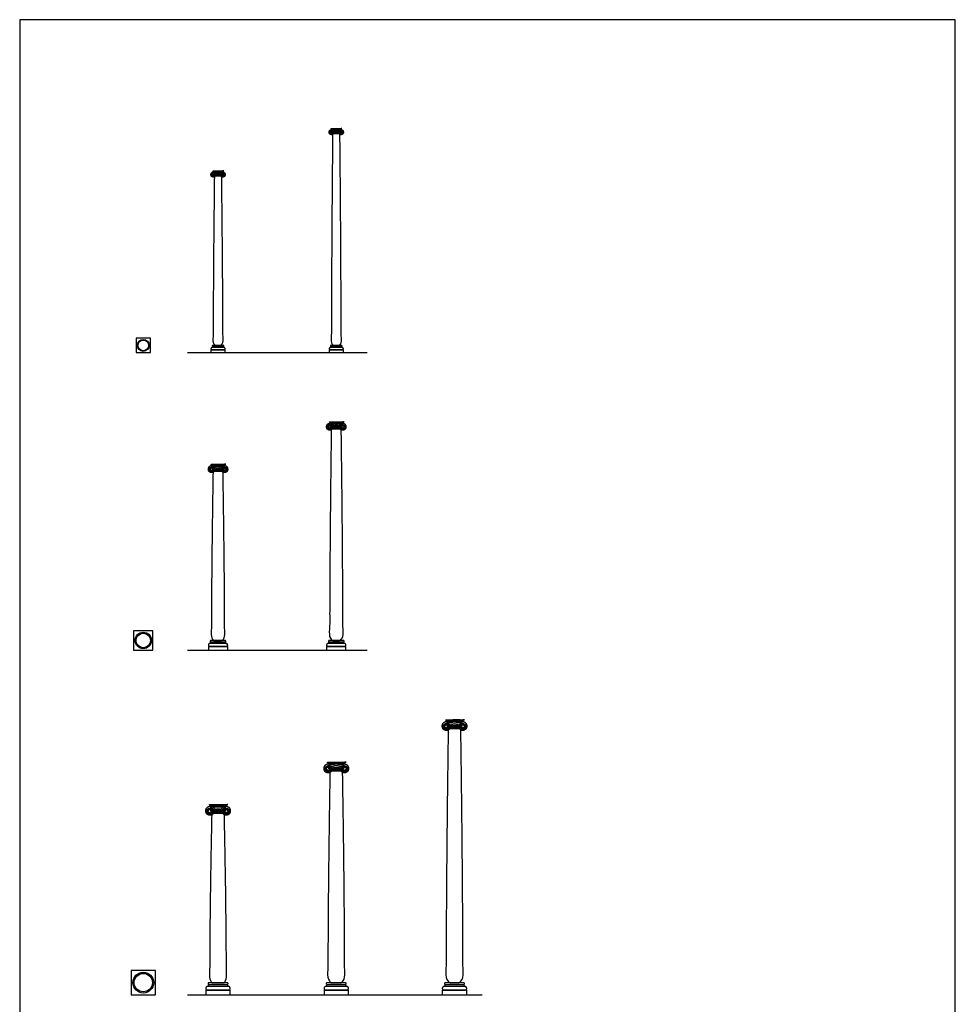
# Model space of a CAD drawing. Units: feet. Extents: x 0 to 50.2, y -9.9 to 71.2.
# Drawn here: x 0 to 44.1, y 24.8 to 71.2 of the extents above; entities that cross this region are included whole.
import ezdxf

# ---------------------------------------------------------------- set-up
doc = ezdxf.new("R2010")
doc.units = ezdxf.units.FT
doc.header["$MEASUREMENT"] = 0
for name, color, linetype, true_color in [('2D$AG-BUILDINGS', 7, 'Continuous', 0x66ccff), ('2D$AG-DIAGRAM', 7, 'Continuous', 0xfecc66), ('2D$X-VPRT', 7, 'Continuous', 0xfb02ff)]:
    doc.layers.add(name, color=color, linetype=linetype, true_color=true_color)

msp = doc.modelspace()

# ---------------------------------------------------------------- linework, layer by layer
at = {"layer": '2D$AG-BUILDINGS'}
for points in [[(14.804, 65.862), (15.067, 65.862)], [(14.81, 65.943), (15.061, 65.943)], [(14.811, 65.878), (15.06, 65.878)], [(14.816, 65.913), (15.055, 65.913)], [(9.225, 63.862), (9.488, 63.862)], [(9.232, 63.943), (9.482, 63.943)], [(9.232, 63.878), (9.481, 63.878)], [(9.237, 63.913), (9.476, 63.913)], [(14.765, 52.048), (15.106, 52.048)], [(14.756, 51.936), (15.115, 51.936)], [(14.766, 51.959), (15.105, 51.959)], [(14.773, 52.006), (15.098, 52.006)], [(9.177, 49.936), (9.536, 49.936)], [(9.186, 50.048), (9.528, 50.048)], [(9.187, 49.959), (9.526, 49.959)], [(9.194, 50.006), (9.52, 50.006)], [(20.287, 37.788), (20.742, 37.788)], [(20.298, 37.929), (20.731, 37.929)], [(20.299, 37.817), (20.729, 37.817)], [(20.308, 37.876), (20.721, 37.876)], [(14.708, 35.788), (15.163, 35.788)], [(14.719, 35.929), (15.152, 35.929)], [(14.721, 35.817), (15.15, 35.817)], [(14.729, 35.876), (15.142, 35.876)], [(9.14, 33.929), (9.573, 33.929)], [(9.129, 33.788), (9.584, 33.788)], [(9.142, 33.817), (9.572, 33.817)], [(9.151, 33.876), (9.563, 33.876)]]:
    msp.add_lwpolyline(points, dxfattribs=at)
for points in [[(5.497, 55.532), (6.167, 55.532), (6.167, 56.201), (5.497, 56.201)], [(9.022, 55.532), (9.691, 55.532), (9.691, 55.657), (9.022, 55.657)], [(14.601, 55.532), (15.27, 55.532), (15.27, 55.657), (14.601, 55.657)], [(5.376, 41.486), (6.288, 41.486), (6.288, 42.399), (5.376, 42.399)], [(8.9, 41.486), (9.813, 41.486), (9.813, 41.657), (8.9, 41.657)], [(14.479, 41.486), (15.392, 41.486), (15.392, 41.657), (14.479, 41.657)], [(5.254, 25.218), (6.41, 25.218), (6.41, 26.374), (5.254, 26.374)], [(8.779, 25.218), (9.935, 25.218), (9.935, 25.434), (8.779, 25.434)], [(14.357, 25.218), (15.514, 25.218), (15.514, 25.434), (14.357, 25.434)], [(19.936, 25.218), (21.092, 25.218), (21.092, 25.434), (19.936, 25.434)]]:
    msp.add_lwpolyline(points, close=True, dxfattribs=at)
for centre, radius in [((5.832, 55.866), 0.284), ((5.832, 55.866), 0.251), ((5.832, 41.943), 0.387), ((5.832, 41.943), 0.342), ((5.832, 25.796), 0.49), ((5.832, 25.796), 0.434)]:
    msp.add_circle(centre, radius, dxfattribs=at)
for points, degree, knots in [([(14.717, 65.937), (14.733, 65.94), (14.751, 65.914), (14.741, 65.885), (14.713, 65.873), (14.685, 65.883), (14.669, 65.908), (14.67, 65.938), (14.688, 65.962), (14.715, 65.973), (14.744, 65.969), (14.768, 65.952), (14.782, 65.926), (14.782, 65.896), (14.77, 65.87), (14.749, 65.85), (14.721, 65.841), (14.692, 65.843), (14.666, 65.856), (14.646, 65.878), (14.635, 65.905), (14.635, 65.934), (14.644, 65.961), (14.663, 65.984), (14.687, 66), (14.716, 66.007), (14.745, 66.004), (14.771, 65.993), (14.793, 65.974), (14.809, 65.949), (14.817, 65.921), (14.816, 65.892), (14.807, 65.865), (14.79, 65.841), (14.768, 65.822), (14.741, 65.811), (14.713, 65.807), (14.684, 65.81), (14.657, 65.821), (14.634, 65.839), (14.616, 65.862), (14.605, 65.888), (14.6, 65.92), (14.603, 65.952), (14.612, 65.983), (14.628, 66.01), (14.649, 66.032), (14.675, 66.048), (14.703, 66.056), (14.717, 66.057), (14.826, 66.057), (14.936, 66.057), (15.045, 66.057), (15.154, 66.057), (15.168, 66.056), (15.196, 66.048), (15.222, 66.032), (15.243, 66.01), (15.259, 65.983), (15.268, 65.952), (15.271, 65.92), (15.267, 65.888), (15.255, 65.862), (15.237, 65.839), (15.214, 65.821), (15.187, 65.81), (15.159, 65.807), (15.13, 65.811), (15.103, 65.822), (15.081, 65.841), (15.064, 65.865), (15.055, 65.892), (15.055, 65.921), (15.062, 65.949), (15.078, 65.974), (15.1, 65.993), (15.127, 66.004), (15.156, 66.007), (15.184, 66), (15.208, 65.984), (15.227, 65.961), (15.236, 65.934), (15.236, 65.905), (15.225, 65.878), (15.206, 65.856), (15.179, 65.843), (15.15, 65.841), (15.123, 65.85), (15.101, 65.87), (15.089, 65.896), (15.089, 65.926), (15.103, 65.952), (15.127, 65.969), (15.156, 65.973), (15.183, 65.962), (15.201, 65.938), (15.202, 65.908), (15.186, 65.883), (15.158, 65.873), (15.13, 65.885), (15.12, 65.914), (15.138, 65.94), (15.154, 65.937)], 2, [0, 0, 0, 1, 2, 3, 4, 5, 6, 7, 8, 9, 10, 11, 12, 13, 14, 15, 16, 17, 18, 19, 20, 21, 22, 23, 24, 25, 26, 27, 28, 29, 30, 31, 32, 33, 34, 35, 36, 37, 38, 39, 40, 41, 42, 43, 44, 45, 46, 47, 48, 48, 76.59901, 76.59901, 105.19802, 105.19802, 106.19802, 107.19802, 108.19802, 109.19802, 110.19802, 111.19802, 112.19802, 113.19802, 114.19802, 115.19802, 116.19802, 117.19802, 118.19802, 119.19802, 120.19802, 121.19802, 122.19802, 123.19802, 124.19802, 125.19802, 126.19802, 127.19802, 128.19802, 129.19802, 130.19802, 131.19802, 132.19802, 133.19802, 134.19802, 135.19802, 136.19802, 137.19802, 138.19802, 139.19802, 140.19802, 141.19802, 142.19802, 143.19802, 144.19802, 145.19802, 146.19802, 147.19802, 148.19802, 149.19802, 150.19802, 151.19802, 152.19802, 153.19802, 153.19802, 153.19802]), ([(15.157, 66.057), (15.157, 66.061), (15.157, 66.065), (14.936, 66.065), (14.714, 66.065), (14.714, 66.061), (14.714, 66.057)], 2, [0, 0, 0, 1, 1, 2, 2, 3, 3, 3]), ([(15.147, 66.028), (15.068, 66.028), (14.993, 66.001), (14.936, 66.001), (14.878, 66.001), (14.803, 66.028), (14.724, 66.028)], 3, [-15.932317, -15.932317, -15.932317, -15.932317, 0, 0, 0, 15.932317, 15.932317, 15.932317, 15.932317]), ([(15.107, 65.996), (15.048, 65.985), (14.996, 65.955), (14.936, 65.955), (14.875, 65.955), (14.823, 65.985), (14.764, 65.996)], 3, [-22.425919, -22.425919, -22.425919, -22.425919, 0, 0, 0, 22.425919, 22.425919, 22.425919, 22.425919]), ([(14.763, 65.821), (14.706, 60.123), (14.706, 55.862), (14.936, 55.862), (15.165, 55.862), (15.165, 60.123), (15.108, 65.821)], 2, [768.486518, 768.486518, 768.486518, 1359.028855, 1359.028855, 1435.228855, 1435.228855, 2025.771201, 2025.771201, 2025.771201]), ([(9.138, 63.937), (9.154, 63.94), (9.172, 63.914), (9.162, 63.885), (9.134, 63.873), (9.106, 63.883), (9.09, 63.908), (9.091, 63.938), (9.109, 63.962), (9.136, 63.973), (9.166, 63.969), (9.189, 63.952), (9.203, 63.926), (9.203, 63.896), (9.192, 63.87), (9.17, 63.85), (9.142, 63.841), (9.113, 63.843), (9.087, 63.856), (9.067, 63.878), (9.057, 63.905), (9.056, 63.934), (9.066, 63.961), (9.084, 63.984), (9.108, 64), (9.137, 64.007), (9.166, 64.004), (9.193, 63.993), (9.215, 63.974), (9.23, 63.949), (9.238, 63.921), (9.237, 63.892), (9.228, 63.865), (9.211, 63.841), (9.189, 63.822), (9.163, 63.811), (9.134, 63.807), (9.105, 63.81), (9.078, 63.821), (9.055, 63.839), (9.037, 63.862), (9.026, 63.888), (9.021, 63.92), (9.024, 63.952), (9.034, 63.983), (9.049, 64.01), (9.071, 64.032), (9.096, 64.048), (9.124, 64.056), (9.138, 64.057), (9.248, 64.057), (9.357, 64.057), (9.466, 64.057), (9.575, 64.057), (9.59, 64.056), (9.618, 64.048), (9.643, 64.032), (9.664, 64.01), (9.68, 63.983), (9.69, 63.952), (9.692, 63.92), (9.688, 63.888), (9.676, 63.862), (9.659, 63.839), (9.635, 63.821), (9.609, 63.81), (9.58, 63.807), (9.551, 63.811), (9.524, 63.822), (9.502, 63.841), (9.486, 63.865), (9.477, 63.892), (9.476, 63.921), (9.483, 63.949), (9.499, 63.974), (9.521, 63.993), (9.548, 64.004), (9.577, 64.007), (9.605, 64), (9.63, 63.984), (9.648, 63.961), (9.657, 63.934), (9.657, 63.905), (9.646, 63.878), (9.627, 63.856), (9.601, 63.843), (9.572, 63.841), (9.544, 63.85), (9.522, 63.87), (9.51, 63.896), (9.511, 63.926), (9.524, 63.952), (9.548, 63.969), (9.577, 63.973), (9.605, 63.962), (9.622, 63.938), (9.624, 63.908), (9.608, 63.883), (9.579, 63.873), (9.551, 63.885), (9.541, 63.914), (9.559, 63.94), (9.575, 63.937)], 2, [0, 0, 0, 1, 2, 3, 4, 5, 6, 7, 8, 9, 10, 11, 12, 13, 14, 15, 16, 17, 18, 19, 20, 21, 22, 23, 24, 25, 26, 27, 28, 29, 30, 31, 32, 33, 34, 35, 36, 37, 38, 39, 40, 41, 42, 43, 44, 45, 46, 47, 48, 48, 76.59901, 76.59901, 105.19802, 105.19802, 106.19802, 107.19802, 108.19802, 109.19802, 110.19802, 111.19802, 112.19802, 113.19802, 114.19802, 115.19802, 116.19802, 117.19802, 118.19802, 119.19802, 120.19802, 121.19802, 122.19802, 123.19802, 124.19802, 125.19802, 126.19802, 127.19802, 128.19802, 129.19802, 130.19802, 131.19802, 132.19802, 133.19802, 134.19802, 135.19802, 136.19802, 137.19802, 138.19802, 139.19802, 140.19802, 141.19802, 142.19802, 143.19802, 144.19802, 145.19802, 146.19802, 147.19802, 148.19802, 149.19802, 150.19802, 151.19802, 152.19802, 153.19802, 153.19802, 153.19802]), ([(9.184, 63.821), (9.128, 59.268), (9.128, 55.862), (9.357, 55.862), (9.586, 55.862), (9.586, 59.268), (9.529, 63.821)], 2, [769.020801, 769.020801, 769.020801, 1359.028855, 1359.028855, 1435.228855, 1435.228855, 2025.23692, 2025.23692, 2025.23692]), ([(9.578, 64.057), (9.578, 64.061), (9.578, 64.065), (9.357, 64.065), (9.135, 64.065), (9.135, 64.061), (9.135, 64.057)], 2, [0, 0, 0, 1, 1, 2, 2, 3, 3, 3]), ([(9.569, 64.028), (9.489, 64.028), (9.414, 64.001), (9.357, 64.001), (9.3, 64.001), (9.225, 64.028), (9.145, 64.028)], 3, [-15.932317, -15.932317, -15.932317, -15.932317, 0, 0, 0, 15.932317, 15.932317, 15.932317, 15.932317]), ([(9.528, 63.996), (9.469, 63.985), (9.418, 63.955), (9.357, 63.955), (9.296, 63.955), (9.244, 63.985), (9.185, 63.996)], 3, [-22.425919, -22.425919, -22.425919, -22.425919, 0, 0, 0, 22.425919, 22.425919, 22.425919, 22.425919]), ([(14.638, 52.039), (14.659, 52.043), (14.684, 52.008), (14.67, 51.968), (14.632, 51.952), (14.593, 51.965), (14.572, 52), (14.574, 52.04), (14.598, 52.073), (14.635, 52.088), (14.675, 52.083), (14.707, 52.059), (14.726, 52.024), (14.726, 51.984), (14.71, 51.947), (14.681, 51.921), (14.643, 51.908), (14.603, 51.911), (14.567, 51.929), (14.541, 51.958), (14.526, 51.995), (14.526, 52.035), (14.539, 52.072), (14.563, 52.103), (14.597, 52.125), (14.636, 52.134), (14.675, 52.131), (14.712, 52.115), (14.742, 52.09), (14.763, 52.056), (14.773, 52.018), (14.772, 51.978), (14.76, 51.941), (14.737, 51.908), (14.707, 51.883), (14.671, 51.867), (14.631, 51.861), (14.592, 51.866), (14.556, 51.881), (14.524, 51.905), (14.5, 51.936), (14.484, 51.973), (14.478, 52.016), (14.482, 52.06), (14.495, 52.101), (14.516, 52.138), (14.545, 52.168), (14.58, 52.19), (14.618, 52.202), (14.638, 52.203), (14.787, 52.203), (14.936, 52.203), (15.084, 52.203), (15.233, 52.203), (15.253, 52.202), (15.291, 52.19), (15.326, 52.168), (15.355, 52.138), (15.376, 52.101), (15.389, 52.06), (15.393, 52.016), (15.387, 51.973), (15.371, 51.936), (15.347, 51.905), (15.315, 51.881), (15.279, 51.866), (15.24, 51.861), (15.2, 51.867), (15.164, 51.883), (15.134, 51.908), (15.111, 51.941), (15.099, 51.978), (15.098, 52.018), (15.108, 52.056), (15.129, 52.09), (15.159, 52.115), (15.196, 52.131), (15.236, 52.134), (15.274, 52.125), (15.308, 52.103), (15.332, 52.072), (15.345, 52.035), (15.345, 51.995), (15.33, 51.958), (15.304, 51.929), (15.268, 51.911), (15.228, 51.908), (15.191, 51.921), (15.161, 51.947), (15.145, 51.984), (15.145, 52.024), (15.164, 52.059), (15.196, 52.083), (15.236, 52.088), (15.273, 52.073), (15.297, 52.04), (15.3, 52), (15.278, 51.965), (15.239, 51.952), (15.201, 51.968), (15.187, 52.008), (15.212, 52.043), (15.233, 52.039)], 2, [0, 0, 0, 1, 2, 3, 4, 5, 6, 7, 8, 9, 10, 11, 12, 13, 14, 15, 16, 17, 18, 19, 20, 21, 22, 23, 24, 25, 26, 27, 28, 29, 30, 31, 32, 33, 34, 35, 36, 37, 38, 39, 40, 41, 42, 43, 44, 45, 46, 47, 48, 48, 76.59901, 76.59901, 105.19802, 105.19802, 106.19802, 107.19802, 108.19802, 109.19802, 110.19802, 111.19802, 112.19802, 113.19802, 114.19802, 115.19802, 116.19802, 117.19802, 118.19802, 119.19802, 120.19802, 121.19802, 122.19802, 123.19802, 124.19802, 125.19802, 126.19802, 127.19802, 128.19802, 129.19802, 130.19802, 131.19802, 132.19802, 133.19802, 134.19802, 135.19802, 136.19802, 137.19802, 138.19802, 139.19802, 140.19802, 141.19802, 142.19802, 143.19802, 144.19802, 145.19802, 146.19802, 147.19802, 148.19802, 149.19802, 150.19802, 151.19802, 152.19802, 153.19802, 153.19802, 153.19802]), ([(15.238, 52.203), (15.238, 52.208), (15.238, 52.214), (14.936, 52.214), (14.633, 52.214), (14.633, 52.208), (14.633, 52.203)], 2, [0, 0, 0, 1, 1, 2, 2, 3, 3, 3]), ([(15.224, 52.163), (15.116, 52.163), (15.013, 52.126), (14.936, 52.126), (14.858, 52.126), (14.755, 52.163), (14.647, 52.163)], 3, [-15.932317, -15.932317, -15.932317, -15.932317, 0, 0, 0, 15.932317, 15.932317, 15.932317, 15.932317]), ([(15.169, 52.119), (15.089, 52.104), (15.019, 52.064), (14.936, 52.064), (14.853, 52.064), (14.782, 52.104), (14.702, 52.119)], 3, [-22.425919, -22.425919, -22.425919, -22.425919, 0, 0, 0, 22.425919, 22.425919, 22.425919, 22.425919]), ([(14.7, 51.881), (14.623, 46.192), (14.623, 41.936), (14.936, 41.936), (15.248, 41.936), (15.248, 46.192), (15.171, 51.881)], 2, [769.264186, 769.264186, 769.264186, 1359.028855, 1359.028855, 1435.228855, 1435.228855, 2024.993537, 2024.993537, 2024.993537]), ([(9.059, 50.039), (9.08, 50.043), (9.105, 50.008), (9.091, 49.968), (9.053, 49.952), (9.015, 49.965), (8.993, 50), (8.995, 50.04), (9.019, 50.073), (9.056, 50.088), (9.096, 50.083), (9.129, 50.059), (9.147, 50.024), (9.148, 49.984), (9.132, 49.947), (9.102, 49.921), (9.064, 49.908), (9.024, 49.911), (8.989, 49.929), (8.962, 49.958), (8.947, 49.995), (8.947, 50.035), (8.96, 50.072), (8.985, 50.103), (9.018, 50.125), (9.057, 50.134), (9.096, 50.131), (9.133, 50.115), (9.163, 50.09), (9.184, 50.056), (9.195, 50.018), (9.193, 49.978), (9.181, 49.941), (9.159, 49.908), (9.128, 49.883), (9.092, 49.867), (9.053, 49.861), (9.013, 49.866), (8.977, 49.881), (8.945, 49.905), (8.921, 49.936), (8.905, 49.973), (8.899, 50.016), (8.903, 50.06), (8.916, 50.101), (8.938, 50.138), (8.967, 50.168), (9.001, 50.19), (9.039, 50.202), (9.059, 50.203), (9.208, 50.203), (9.357, 50.203), (9.506, 50.203), (9.655, 50.203), (9.674, 50.202), (9.712, 50.19), (9.747, 50.168), (9.776, 50.138), (9.798, 50.101), (9.811, 50.06), (9.814, 50.016), (9.808, 49.973), (9.793, 49.936), (9.768, 49.905), (9.737, 49.881), (9.7, 49.866), (9.661, 49.861), (9.622, 49.867), (9.585, 49.883), (9.555, 49.908), (9.533, 49.941), (9.52, 49.978), (9.519, 50.018), (9.529, 50.056), (9.551, 50.09), (9.581, 50.115), (9.617, 50.131), (9.657, 50.134), (9.695, 50.125), (9.729, 50.103), (9.754, 50.072), (9.767, 50.035), (9.766, 49.995), (9.752, 49.958), (9.725, 49.929), (9.689, 49.911), (9.65, 49.908), (9.612, 49.921), (9.582, 49.947), (9.566, 49.984), (9.567, 50.024), (9.585, 50.059), (9.618, 50.083), (9.657, 50.088), (9.695, 50.073), (9.719, 50.04), (9.721, 50), (9.699, 49.965), (9.66, 49.952), (9.622, 49.968), (9.608, 50.008), (9.633, 50.043), (9.655, 50.039)], 2, [0, 0, 0, 1, 2, 3, 4, 5, 6, 7, 8, 9, 10, 11, 12, 13, 14, 15, 16, 17, 18, 19, 20, 21, 22, 23, 24, 25, 26, 27, 28, 29, 30, 31, 32, 33, 34, 35, 36, 37, 38, 39, 40, 41, 42, 43, 44, 45, 46, 47, 48, 48, 76.59901, 76.59901, 105.19802, 105.19802, 106.19802, 107.19802, 108.19802, 109.19802, 110.19802, 111.19802, 112.19802, 113.19802, 114.19802, 115.19802, 116.19802, 117.19802, 118.19802, 119.19802, 120.19802, 121.19802, 122.19802, 123.19802, 124.19802, 125.19802, 126.19802, 127.19802, 128.19802, 129.19802, 130.19802, 131.19802, 132.19802, 133.19802, 134.19802, 135.19802, 136.19802, 137.19802, 138.19802, 139.19802, 140.19802, 141.19802, 142.19802, 143.19802, 144.19802, 145.19802, 146.19802, 147.19802, 148.19802, 149.19802, 150.19802, 151.19802, 152.19802, 153.19802, 153.19802, 153.19802]), ([(9.659, 50.203), (9.659, 50.208), (9.659, 50.214), (9.357, 50.214), (9.055, 50.214), (9.055, 50.208), (9.055, 50.203)], 2, [0, 0, 0, 1, 1, 2, 2, 3, 3, 3]), ([(9.121, 49.88), (9.044, 45.337), (9.044, 41.936), (9.357, 41.936), (9.669, 41.936), (9.669, 45.337), (9.592, 49.88)], 2, [769.99632, 769.99632, 769.99632, 1359.028855, 1359.028855, 1435.228855, 1435.228855, 2024.261406, 2024.261406, 2024.261406]), ([(9.646, 50.163), (9.537, 50.163), (9.435, 50.126), (9.357, 50.126), (9.279, 50.126), (9.176, 50.163), (9.068, 50.163)], 3, [-15.932317, -15.932317, -15.932317, -15.932317, 0, 0, 0, 15.932317, 15.932317, 15.932317, 15.932317]), ([(9.59, 50.119), (9.51, 50.104), (9.44, 50.064), (9.357, 50.064), (9.274, 50.064), (9.203, 50.104), (9.123, 50.119)], 3, [-22.425919, -22.425919, -22.425919, -22.425919, 0, 0, 0, 22.425919, 22.425919, 22.425919, 22.425919]), ([(20.137, 37.918), (20.164, 37.923), (20.196, 37.878), (20.178, 37.828), (20.13, 37.808), (20.081, 37.825), (20.053, 37.868), (20.056, 37.919), (20.086, 37.961), (20.134, 37.98), (20.184, 37.973), (20.225, 37.944), (20.248, 37.899), (20.249, 37.848), (20.229, 37.802), (20.191, 37.768), (20.143, 37.752), (20.093, 37.756), (20.048, 37.778), (20.014, 37.815), (19.996, 37.862), (19.995, 37.913), (20.011, 37.96), (20.043, 37.999), (20.085, 38.026), (20.134, 38.038), (20.184, 38.034), (20.231, 38.015), (20.269, 37.982), (20.296, 37.939), (20.309, 37.891), (20.307, 37.841), (20.292, 37.793), (20.263, 37.752), (20.225, 37.72), (20.179, 37.7), (20.129, 37.693), (20.079, 37.699), (20.033, 37.718), (19.993, 37.748), (19.962, 37.788), (19.942, 37.834), (19.935, 37.889), (19.939, 37.944), (19.956, 37.997), (19.983, 38.044), (20.02, 38.082), (20.064, 38.109), (20.112, 38.124), (20.137, 38.125), (20.326, 38.125), (20.514, 38.125), (20.703, 38.125), (20.892, 38.125), (20.917, 38.124), (20.965, 38.109), (21.008, 38.082), (21.045, 38.044), (21.073, 37.997), (21.089, 37.944), (21.094, 37.889), (21.086, 37.834), (21.066, 37.788), (21.035, 37.748), (20.996, 37.718), (20.949, 37.699), (20.899, 37.693), (20.85, 37.7), (20.804, 37.72), (20.765, 37.752), (20.737, 37.793), (20.721, 37.841), (20.72, 37.891), (20.733, 37.939), (20.76, 37.982), (20.798, 38.015), (20.844, 38.034), (20.894, 38.038), (20.943, 38.026), (20.986, 37.999), (21.017, 37.96), (21.034, 37.913), (21.033, 37.862), (21.015, 37.815), (20.981, 37.778), (20.935, 37.756), (20.885, 37.752), (20.837, 37.768), (20.8, 37.802), (20.779, 37.848), (20.78, 37.899), (20.803, 37.944), (20.845, 37.973), (20.895, 37.98), (20.942, 37.961), (20.973, 37.919), (20.975, 37.868), (20.948, 37.825), (20.899, 37.808), (20.851, 37.828), (20.833, 37.878), (20.864, 37.923), (20.892, 37.918)], 2, [0, 0, 0, 1, 2, 3, 4, 5, 6, 7, 8, 9, 10, 11, 12, 13, 14, 15, 16, 17, 18, 19, 20, 21, 22, 23, 24, 25, 26, 27, 28, 29, 30, 31, 32, 33, 34, 35, 36, 37, 38, 39, 40, 41, 42, 43, 44, 45, 46, 47, 48, 48, 76.59901, 76.59901, 105.19802, 105.19802, 106.19802, 107.19802, 108.19802, 109.19802, 110.19802, 111.19802, 112.19802, 113.19802, 114.19802, 115.19802, 116.19802, 117.19802, 118.19802, 119.19802, 120.19802, 121.19802, 122.19802, 123.19802, 124.19802, 125.19802, 126.19802, 127.19802, 128.19802, 129.19802, 130.19802, 131.19802, 132.19802, 133.19802, 134.19802, 135.19802, 136.19802, 137.19802, 138.19802, 139.19802, 140.19802, 141.19802, 142.19802, 143.19802, 144.19802, 145.19802, 146.19802, 147.19802, 148.19802, 149.19802, 150.19802, 151.19802, 152.19802, 153.19802, 153.19802, 153.19802]), ([(20.897, 38.125), (20.897, 38.132), (20.897, 38.139), (20.514, 38.139), (20.131, 38.139), (20.131, 38.132), (20.131, 38.125)], 2, [0, 0, 0, 1, 1, 2, 2, 3, 3, 3]), ([(20.216, 37.717), (20.118, 30.893), (20.118, 25.788), (20.514, 25.788), (20.91, 25.788), (20.91, 30.893), (20.812, 37.717)], 2, [769.426625, 769.426625, 769.426625, 1359.028855, 1359.028855, 1435.228855, 1435.228855, 2024.831098, 2024.831098, 2024.831098]), ([(20.88, 38.074), (20.743, 38.074), (20.613, 38.028), (20.514, 38.028), (20.416, 38.028), (20.286, 38.074), (20.148, 38.074)], 3, [-15.932317, -15.932317, -15.932317, -15.932317, 0, 0, 0, 15.932317, 15.932317, 15.932317, 15.932317]), ([(20.81, 38.019), (20.709, 38.001), (20.619, 37.95), (20.514, 37.95), (20.409, 37.95), (20.32, 38.001), (20.218, 38.019)], 3, [-22.425919, -22.425919, -22.425919, -22.425919, 0, 0, 0, 22.425919, 22.425919, 22.425919, 22.425919]), ([(14.558, 35.918), (14.585, 35.923), (14.617, 35.878), (14.599, 35.828), (14.551, 35.808), (14.502, 35.825), (14.474, 35.868), (14.477, 35.919), (14.508, 35.961), (14.555, 35.98), (14.605, 35.973), (14.646, 35.944), (14.67, 35.899), (14.671, 35.848), (14.65, 35.802), (14.613, 35.768), (14.565, 35.752), (14.514, 35.756), (14.469, 35.778), (14.435, 35.815), (14.417, 35.862), (14.416, 35.913), (14.433, 35.96), (14.464, 35.999), (14.507, 36.026), (14.556, 36.038), (14.606, 36.034), (14.652, 36.015), (14.69, 35.982), (14.717, 35.939), (14.73, 35.891), (14.729, 35.841), (14.713, 35.793), (14.685, 35.752), (14.646, 35.72), (14.6, 35.7), (14.55, 35.693), (14.501, 35.699), (14.454, 35.718), (14.414, 35.748), (14.384, 35.788), (14.364, 35.834), (14.356, 35.889), (14.361, 35.944), (14.377, 35.997), (14.405, 36.044), (14.441, 36.082), (14.485, 36.109), (14.533, 36.124), (14.558, 36.125), (14.747, 36.125), (14.936, 36.125), (15.124, 36.125), (15.313, 36.125), (15.338, 36.124), (15.386, 36.109), (15.43, 36.082), (15.466, 36.044), (15.494, 35.997), (15.51, 35.944), (15.515, 35.889), (15.507, 35.834), (15.487, 35.788), (15.457, 35.748), (15.417, 35.718), (15.37, 35.699), (15.321, 35.693), (15.271, 35.7), (15.225, 35.72), (15.187, 35.752), (15.158, 35.793), (15.143, 35.841), (15.141, 35.891), (15.154, 35.939), (15.181, 35.982), (15.219, 36.015), (15.265, 36.034), (15.316, 36.038), (15.364, 36.026), (15.407, 35.999), (15.438, 35.96), (15.455, 35.913), (15.454, 35.862), (15.436, 35.815), (15.402, 35.778), (15.357, 35.756), (15.306, 35.752), (15.259, 35.768), (15.221, 35.802), (15.2, 35.848), (15.201, 35.899), (15.225, 35.944), (15.266, 35.973), (15.316, 35.98), (15.363, 35.961), (15.394, 35.919), (15.397, 35.868), (15.369, 35.825), (15.32, 35.808), (15.272, 35.828), (15.254, 35.878), (15.286, 35.923), (15.313, 35.918)], 2, [0, 0, 0, 1, 2, 3, 4, 5, 6, 7, 8, 9, 10, 11, 12, 13, 14, 15, 16, 17, 18, 19, 20, 21, 22, 23, 24, 25, 26, 27, 28, 29, 30, 31, 32, 33, 34, 35, 36, 37, 38, 39, 40, 41, 42, 43, 44, 45, 46, 47, 48, 48, 76.59901, 76.59901, 105.19802, 105.19802, 106.19802, 107.19802, 108.19802, 109.19802, 110.19802, 111.19802, 112.19802, 113.19802, 114.19802, 115.19802, 116.19802, 117.19802, 118.19802, 119.19802, 120.19802, 121.19802, 122.19802, 123.19802, 124.19802, 125.19802, 126.19802, 127.19802, 128.19802, 129.19802, 130.19802, 131.19802, 132.19802, 133.19802, 134.19802, 135.19802, 136.19802, 137.19802, 138.19802, 139.19802, 140.19802, 141.19802, 142.19802, 143.19802, 144.19802, 145.19802, 146.19802, 147.19802, 148.19802, 149.19802, 150.19802, 151.19802, 152.19802, 153.19802, 153.19802, 153.19802]), ([(15.318, 36.125), (15.318, 36.132), (15.318, 36.139), (14.936, 36.139), (14.553, 36.139), (14.553, 36.132), (14.553, 36.125)], 2, [0, 0, 0, 1, 1, 2, 2, 3, 3, 3]), ([(15.301, 36.074), (15.164, 36.074), (15.034, 36.028), (14.936, 36.028), (14.837, 36.028), (14.707, 36.074), (14.57, 36.074)], 3, [-15.932317, -15.932317, -15.932317, -15.932317, 0, 0, 0, 15.932317, 15.932317, 15.932317, 15.932317]), ([(15.232, 36.019), (15.13, 36.001), (15.041, 35.95), (14.936, 35.95), (14.83, 35.95), (14.741, 36.001), (14.64, 36.019)], 3, [-22.425919, -22.425919, -22.425919, -22.425919, 0, 0, 0, 22.425919, 22.425919, 22.425919, 22.425919]), ([(14.637, 35.717), (14.54, 30.038), (14.54, 25.788), (14.936, 25.788), (15.331, 25.788), (15.331, 30.038), (15.234, 35.717)], 2, [770.045234, 770.045234, 770.045234, 1359.028855, 1359.028855, 1435.228855, 1435.228855, 2024.212491, 2024.212491, 2024.212491]), ([(8.979, 33.918), (9.007, 33.923), (9.038, 33.878), (9.021, 33.828), (8.972, 33.808), (8.923, 33.825), (8.896, 33.868), (8.899, 33.919), (8.929, 33.961), (8.976, 33.98), (9.027, 33.973), (9.068, 33.944), (9.091, 33.899), (9.092, 33.848), (9.071, 33.802), (9.034, 33.768), (8.986, 33.752), (8.936, 33.756), (8.89, 33.778), (8.857, 33.815), (8.838, 33.862), (8.838, 33.913), (8.854, 33.96), (8.885, 33.999), (8.928, 34.026), (8.977, 34.038), (9.027, 34.034), (9.073, 34.015), (9.111, 33.982), (9.138, 33.939), (9.151, 33.891), (9.15, 33.841), (9.134, 33.793), (9.106, 33.752), (9.067, 33.72), (9.021, 33.7), (8.972, 33.693), (8.922, 33.699), (8.876, 33.718), (8.836, 33.748), (8.805, 33.788), (8.785, 33.834), (8.777, 33.889), (8.782, 33.944), (8.798, 33.997), (8.826, 34.044), (8.863, 34.082), (8.906, 34.109), (8.954, 34.124), (8.979, 34.125), (9.168, 34.125), (9.357, 34.125), (9.545, 34.125), (9.734, 34.125), (9.759, 34.124), (9.807, 34.109), (9.851, 34.082), (9.888, 34.044), (9.915, 33.997), (9.932, 33.944), (9.936, 33.889), (9.929, 33.834), (9.909, 33.788), (9.878, 33.748), (9.838, 33.718), (9.792, 33.699), (9.742, 33.693), (9.692, 33.7), (9.646, 33.72), (9.608, 33.752), (9.579, 33.793), (9.564, 33.841), (9.562, 33.891), (9.575, 33.939), (9.602, 33.982), (9.64, 34.015), (9.687, 34.034), (9.737, 34.038), (9.786, 34.026), (9.828, 33.999), (9.86, 33.96), (9.876, 33.913), (9.875, 33.862), (9.857, 33.815), (9.823, 33.778), (9.778, 33.756), (9.728, 33.752), (9.68, 33.768), (9.642, 33.802), (9.622, 33.848), (9.623, 33.899), (9.646, 33.944), (9.687, 33.973), (9.738, 33.98), (9.785, 33.961), (9.815, 33.919), (9.818, 33.868), (9.79, 33.825), (9.741, 33.808), (9.693, 33.828), (9.675, 33.878), (9.707, 33.923), (9.734, 33.918)], 2, [0, 0, 0, 1, 2, 3, 4, 5, 6, 7, 8, 9, 10, 11, 12, 13, 14, 15, 16, 17, 18, 19, 20, 21, 22, 23, 24, 25, 26, 27, 28, 29, 30, 31, 32, 33, 34, 35, 36, 37, 38, 39, 40, 41, 42, 43, 44, 45, 46, 47, 48, 48, 76.59901, 76.59901, 105.19802, 105.19802, 106.19802, 107.19802, 108.19802, 109.19802, 110.19802, 111.19802, 112.19802, 113.19802, 114.19802, 115.19802, 116.19802, 117.19802, 118.19802, 119.19802, 120.19802, 121.19802, 122.19802, 123.19802, 124.19802, 125.19802, 126.19802, 127.19802, 128.19802, 129.19802, 130.19802, 131.19802, 132.19802, 133.19802, 134.19802, 135.19802, 136.19802, 137.19802, 138.19802, 139.19802, 140.19802, 141.19802, 142.19802, 143.19802, 144.19802, 145.19802, 146.19802, 147.19802, 148.19802, 149.19802, 150.19802, 151.19802, 152.19802, 153.19802, 153.19802, 153.19802]), ([(9.74, 34.125), (9.74, 34.132), (9.74, 34.139), (9.357, 34.139), (8.974, 34.139), (8.974, 34.132), (8.974, 34.125)], 2, [0, 0, 0, 1, 1, 2, 2, 3, 3, 3]), ([(9.723, 34.074), (9.585, 34.074), (9.456, 34.028), (9.357, 34.028), (9.258, 34.028), (9.128, 34.074), (8.991, 34.074)], 3, [-15.932317, -15.932317, -15.932317, -15.932317, 0, 0, 0, 15.932317, 15.932317, 15.932317, 15.932317]), ([(9.653, 34.019), (9.551, 34.001), (9.462, 33.95), (9.357, 33.95), (9.252, 33.95), (9.162, 34.001), (9.061, 34.019)], 3, [-22.425919, -22.425919, -22.425919, -22.425919, 0, 0, 0, 22.425919, 22.425919, 22.425919, 22.425919]), ([(9.058, 33.717), (8.961, 29.183), (8.961, 25.788), (9.357, 25.788), (9.753, 25.788), (9.753, 29.183), (9.655, 33.717)], 2, [770.977119, 770.977119, 770.977119, 1359.028855, 1359.028855, 1435.228855, 1435.228855, 2023.28061, 2023.28061, 2023.28061])]:
    msp.add_open_spline(points, degree=degree, knots=knots, dxfattribs=at)
for points, weights, knots in [([(15.171, 66.092), (15.173, 66.096), (15.171, 66.1), (15.169, 66.103), (15.164, 66.103), (14.936, 66.103), (14.707, 66.103), (14.702, 66.103), (14.7, 66.1), (14.698, 66.096), (14.7, 66.092), (14.707, 66.079), (14.714, 66.065), (14.936, 66.065), (15.157, 66.065), (15.164, 66.079), (15.171, 66.092)], [1, 0.871537217235, 1, 0.871537217235, 1, 1, 1, 0.871537217235, 1, 0.871537217235, 1, 1, 1, 1, 1, 1, 1], [0.707808, 0.707808, 0.707808, 1.732744, 1.732744, 2.757679, 2.757679, 3.704769, 3.704769, 4.729704, 4.729704, 5.754639, 5.754639, 6.462448, 6.462448, 37.577448, 37.577448, 38.285256, 38.285256, 38.285256]), ([(9.593, 64.092), (9.594, 64.096), (9.592, 64.1), (9.59, 64.103), (9.586, 64.103), (9.357, 64.103), (9.128, 64.103), (9.124, 64.103), (9.121, 64.1), (9.119, 64.096), (9.121, 64.092), (9.128, 64.079), (9.135, 64.065), (9.357, 64.065), (9.578, 64.065), (9.585, 64.079), (9.593, 64.092)], [1, 0.871537217235, 1, 0.871537217235, 1, 1, 1, 0.871537217235, 1, 0.871537217235, 1, 1, 1, 1, 1, 1, 1], [0.707808, 0.707808, 0.707808, 1.732744, 1.732744, 2.757679, 2.757679, 3.704769, 3.704769, 4.729704, 4.729704, 5.754639, 5.754639, 6.462448, 6.462448, 37.577448, 37.577448, 38.285256, 38.285256, 38.285256]), ([(9.074, 55.657), (9.022, 55.657), (9.022, 55.709), (9.022, 55.762), (9.074, 55.762), (9.357, 55.762), (9.639, 55.762), (9.691, 55.762), (9.691, 55.709), (9.691, 55.657), (9.639, 55.657), (9.357, 55.657), (9.074, 55.657)], [1, 0.707106781187, 1, 0.707106781187, 1, 1, 1, 0.707106781187, 1, 0.707106781187, 1, 1, 1], [0, 0, 0, 9.974557, 9.974557, 19.949113, 19.949113, 54.239113, 54.239113, 64.21367, 64.21367, 74.188227, 74.188227, 108.478227, 108.478227, 108.478227]), ([(9.106, 55.816), (9.105, 55.772), (9.074, 55.772), (9.074, 55.772), (9.074, 55.772), (9.074, 55.767), (9.074, 55.762), (9.357, 55.762), (9.639, 55.762), (9.639, 55.767), (9.639, 55.772), (9.609, 55.772), (9.608, 55.816), (9.357, 55.816), (9.106, 55.816)], [0.984922445338, 0.714850280865, 1, 1, 1, 1, 1, 1, 1, 1, 1, 0.714850280865, 0.984922445338, 0.984922445338, 0.984922445338], [61.118224, 61.118224, 61.118224, 66.944734, 66.944734, 66.94474, 66.94474, 68.21474, 68.21474, 136.79474, 136.79474, 138.06474, 138.06474, 143.89125, 143.89125, 209.61958, 209.61958, 209.61958]), ([(9.357, 55.862), (9.48, 55.862), (9.61, 55.862), (9.631, 55.862), (9.631, 55.839), (9.631, 55.816), (9.61, 55.816), (9.48, 55.816), (9.357, 55.816), (9.234, 55.816), (9.104, 55.816), (9.083, 55.816), (9.083, 55.839), (9.083, 55.862), (9.104, 55.862), (9.234, 55.862), (9.357, 55.862)], [1, 1, 1, 0.707106781186, 1, 0.707106781187, 1, 1, 1, 1, 1, 0.707106781187, 1, 0.707106781186, 1, 1, 1], [-28.341076, -28.341076, -28.341076, -6.901799, -6.901799, -2.911976, -2.911976, 1.077846, 1.077846, 22.517123, 22.517123, 43.9564, 43.9564, 47.946223, 47.946223, 51.936046, 51.936046, 73.375323, 73.375323, 73.375323]), ([(14.653, 55.657), (14.601, 55.657), (14.601, 55.709), (14.601, 55.762), (14.653, 55.762), (14.936, 55.762), (15.218, 55.762), (15.27, 55.762), (15.27, 55.709), (15.27, 55.657), (15.218, 55.657), (14.936, 55.657), (14.653, 55.657)], [1, 0.707106781187, 1, 0.707106781187, 1, 1, 1, 0.707106781187, 1, 0.707106781187, 1, 1, 1], [0, 0, 0, 9.974557, 9.974557, 19.949113, 19.949113, 54.239113, 54.239113, 64.21367, 64.21367, 74.188227, 74.188227, 108.478227, 108.478227, 108.478227]), ([(14.684, 55.816), (14.683, 55.772), (14.653, 55.772), (14.653, 55.772), (14.653, 55.772), (14.653, 55.767), (14.653, 55.762), (14.936, 55.762), (15.218, 55.762), (15.218, 55.767), (15.218, 55.772), (15.188, 55.772), (15.187, 55.816), (14.936, 55.816), (14.684, 55.816)], [0.984922445338, 0.714850280865, 1, 1, 1, 1, 1, 1, 1, 1, 1, 0.714850280865, 0.984922445338, 0.984922445338, 0.984922445338], [61.118224, 61.118224, 61.118224, 66.944734, 66.944734, 66.94474, 66.94474, 68.21474, 68.21474, 136.79474, 136.79474, 138.06474, 138.06474, 143.89125, 143.89125, 209.61958, 209.61958, 209.61958]), ([(14.936, 55.862), (15.059, 55.862), (15.188, 55.862), (15.209, 55.862), (15.209, 55.839), (15.209, 55.816), (15.188, 55.816), (15.059, 55.816), (14.936, 55.816), (14.812, 55.816), (14.683, 55.816), (14.662, 55.816), (14.662, 55.839), (14.662, 55.862), (14.683, 55.862), (14.812, 55.862), (14.936, 55.862)], [1, 1, 1, 0.707106781186, 1, 0.707106781187, 1, 1, 1, 1, 1, 0.707106781187, 1, 0.707106781186, 1, 1, 1], [-28.341076, -28.341076, -28.341076, -6.901799, -6.901799, -2.911976, -2.911976, 1.077846, 1.077846, 22.517123, 22.517123, 43.9564, 43.9564, 47.946223, 47.946223, 51.936046, 51.936046, 73.375323, 73.375323, 73.375323]), ([(15.257, 52.251), (15.26, 52.256), (15.257, 52.261), (15.254, 52.266), (15.248, 52.266), (14.936, 52.266), (14.623, 52.266), (14.618, 52.266), (14.614, 52.261), (14.611, 52.256), (14.614, 52.251), (14.624, 52.232), (14.633, 52.214), (14.936, 52.214), (15.238, 52.214), (15.247, 52.232), (15.257, 52.251)], [1, 0.871537217235, 1, 0.871537217235, 1, 1, 1, 0.871537217235, 1, 0.871537217235, 1, 1, 1, 1, 1, 1, 1], [0.707808, 0.707808, 0.707808, 1.732744, 1.732744, 2.757679, 2.757679, 3.704769, 3.704769, 4.729704, 4.729704, 5.754639, 5.754639, 6.462448, 6.462448, 37.577448, 37.577448, 38.285256, 38.285256, 38.285256]), ([(9.678, 50.251), (9.681, 50.256), (9.678, 50.261), (9.675, 50.266), (9.669, 50.266), (9.357, 50.266), (9.045, 50.266), (9.039, 50.266), (9.036, 50.261), (9.033, 50.256), (9.035, 50.251), (9.045, 50.232), (9.055, 50.214), (9.357, 50.214), (9.659, 50.214), (9.669, 50.232), (9.678, 50.251)], [1, 0.871537217235, 1, 0.871537217235, 1, 1, 1, 0.871537217235, 1, 0.871537217235, 1, 1, 1, 1, 1, 1, 1], [0.707808, 0.707808, 0.707808, 1.732744, 1.732744, 2.757679, 2.757679, 3.704769, 3.704769, 4.729704, 4.729704, 5.754639, 5.754639, 6.462448, 6.462448, 37.577448, 37.577448, 38.285256, 38.285256, 38.285256]), ([(9.014, 41.874), (9.013, 41.814), (8.972, 41.814), (8.972, 41.814), (8.972, 41.814), (8.972, 41.807), (8.972, 41.8), (9.357, 41.8), (9.742, 41.8), (9.742, 41.807), (9.742, 41.814), (9.701, 41.814), (9.699, 41.874), (9.357, 41.874), (9.014, 41.874)], [0.984922445338, 0.714850280865, 1, 1, 1, 1, 1, 1, 1, 1, 1, 0.714850280865, 0.984922445338, 0.984922445338, 0.984922445338], [61.118224, 61.118224, 61.118224, 66.944734, 66.944734, 66.94474, 66.94474, 68.21474, 68.21474, 136.79474, 136.79474, 138.06474, 138.06474, 143.89125, 143.89125, 209.61958, 209.61958, 209.61958]), ([(9.357, 41.936), (9.525, 41.936), (9.702, 41.936), (9.73, 41.936), (9.73, 41.905), (9.73, 41.874), (9.702, 41.874), (9.525, 41.874), (9.357, 41.874), (9.189, 41.874), (9.012, 41.874), (8.984, 41.874), (8.984, 41.905), (8.984, 41.936), (9.012, 41.936), (9.189, 41.936), (9.357, 41.936)], [1, 1, 1, 0.707106781186, 1, 0.707106781187, 1, 1, 1, 1, 1, 0.707106781187, 1, 0.707106781186, 1, 1, 1], [-28.341076, -28.341076, -28.341076, -6.901799, -6.901799, -2.911976, -2.911976, 1.077846, 1.077846, 22.517123, 22.517123, 43.9564, 43.9564, 47.946223, 47.946223, 51.936046, 51.936046, 73.375323, 73.375323, 73.375323]), ([(14.593, 41.874), (14.592, 41.814), (14.55, 41.814), (14.55, 41.814), (14.55, 41.814), (14.55, 41.807), (14.55, 41.8), (14.936, 41.8), (15.321, 41.8), (15.321, 41.807), (15.321, 41.814), (15.279, 41.814), (15.278, 41.874), (14.936, 41.874), (14.593, 41.874)], [0.984922445338, 0.714850280865, 1, 1, 1, 1, 1, 1, 1, 1, 1, 0.714850280865, 0.984922445338, 0.984922445338, 0.984922445338], [61.118224, 61.118224, 61.118224, 66.944734, 66.944734, 66.94474, 66.94474, 68.21474, 68.21474, 136.79474, 136.79474, 138.06474, 138.06474, 143.89125, 143.89125, 209.61958, 209.61958, 209.61958]), ([(14.936, 41.936), (15.103, 41.936), (15.28, 41.936), (15.309, 41.936), (15.309, 41.905), (15.309, 41.874), (15.28, 41.874), (15.103, 41.874), (14.936, 41.874), (14.768, 41.874), (14.591, 41.874), (14.562, 41.874), (14.562, 41.905), (14.562, 41.936), (14.591, 41.936), (14.768, 41.936), (14.936, 41.936)], [1, 1, 1, 0.707106781186, 1, 0.707106781187, 1, 1, 1, 1, 1, 0.707106781187, 1, 0.707106781186, 1, 1, 1], [-28.341076, -28.341076, -28.341076, -6.901799, -6.901799, -2.911976, -2.911976, 1.077846, 1.077846, 22.517123, 22.517123, 43.9564, 43.9564, 47.946223, 47.946223, 51.936046, 51.936046, 73.375323, 73.375323, 73.375323]), ([(8.972, 41.657), (8.9, 41.657), (8.9, 41.729), (8.9, 41.8), (8.972, 41.8), (9.357, 41.8), (9.742, 41.8), (9.813, 41.8), (9.813, 41.729), (9.813, 41.657), (9.742, 41.657), (9.357, 41.657), (8.972, 41.657)], [1, 0.707106781187, 1, 0.707106781187, 1, 1, 1, 0.707106781187, 1, 0.707106781187, 1, 1, 1], [0, 0, 0, 9.974557, 9.974557, 19.949113, 19.949113, 54.239113, 54.239113, 64.21367, 64.21367, 74.188227, 74.188227, 108.478227, 108.478227, 108.478227]), ([(14.55, 41.657), (14.479, 41.657), (14.479, 41.729), (14.479, 41.8), (14.55, 41.8), (14.936, 41.8), (15.321, 41.8), (15.392, 41.8), (15.392, 41.729), (15.392, 41.657), (15.321, 41.657), (14.936, 41.657), (14.55, 41.657)], [1, 0.707106781187, 1, 0.707106781187, 1, 1, 1, 0.707106781187, 1, 0.707106781187, 1, 1, 1], [0, 0, 0, 9.974557, 9.974557, 19.949113, 19.949113, 54.239113, 54.239113, 64.21367, 64.21367, 74.188227, 74.188227, 108.478227, 108.478227, 108.478227]), ([(20.921, 38.186), (20.925, 38.193), (20.921, 38.199), (20.917, 38.205), (20.91, 38.205), (20.514, 38.205), (20.119, 38.205), (20.111, 38.205), (20.108, 38.199), (20.104, 38.193), (20.107, 38.186), (20.119, 38.163), (20.131, 38.139), (20.514, 38.139), (20.897, 38.139), (20.909, 38.163), (20.921, 38.186)], [1, 0.871537217235, 1, 0.871537217235, 1, 1, 1, 0.871537217235, 1, 0.871537217235, 1, 1, 1, 1, 1, 1, 1], [0.707808, 0.707808, 0.707808, 1.732744, 1.732744, 2.757679, 2.757679, 3.704769, 3.704769, 4.729704, 4.729704, 5.754639, 5.754639, 6.462448, 6.462448, 37.577448, 37.577448, 38.285256, 38.285256, 38.285256]), ([(15.343, 36.186), (15.346, 36.193), (15.342, 36.199), (15.338, 36.205), (15.331, 36.205), (14.936, 36.205), (14.54, 36.205), (14.533, 36.205), (14.529, 36.199), (14.525, 36.193), (14.528, 36.186), (14.541, 36.163), (14.553, 36.139), (14.936, 36.139), (15.318, 36.139), (15.331, 36.163), (15.343, 36.186)], [1, 0.871537217235, 1, 0.871537217235, 1, 1, 1, 0.871537217235, 1, 0.871537217235, 1, 1, 1, 1, 1, 1, 1], [0.707808, 0.707808, 0.707808, 1.732744, 1.732744, 2.757679, 2.757679, 3.704769, 3.704769, 4.729704, 4.729704, 5.754639, 5.754639, 6.462448, 6.462448, 37.577448, 37.577448, 38.285256, 38.285256, 38.285256]), ([(9.764, 34.186), (9.767, 34.193), (9.763, 34.199), (9.76, 34.205), (9.752, 34.205), (9.357, 34.205), (8.961, 34.205), (8.954, 34.205), (8.95, 34.199), (8.946, 34.193), (8.95, 34.186), (8.962, 34.163), (8.974, 34.139), (9.357, 34.139), (9.74, 34.139), (9.752, 34.163), (9.764, 34.186)], [1, 0.871537217235, 1, 0.871537217235, 1, 1, 1, 0.871537217235, 1, 0.871537217235, 1, 1, 1, 1, 1, 1, 1], [0.707808, 0.707808, 0.707808, 1.732744, 1.732744, 2.757679, 2.757679, 3.704769, 3.704769, 4.729704, 4.729704, 5.754639, 5.754639, 6.462448, 6.462448, 37.577448, 37.577448, 38.285256, 38.285256, 38.285256]), ([(8.869, 25.434), (8.779, 25.434), (8.779, 25.525), (8.779, 25.615), (8.869, 25.615), (9.357, 25.615), (9.845, 25.615), (9.935, 25.615), (9.935, 25.525), (9.935, 25.434), (9.845, 25.434), (9.357, 25.434), (8.869, 25.434)], [1, 0.707106781187, 1, 0.707106781187, 1, 1, 1, 0.707106781187, 1, 0.707106781187, 1, 1, 1], [0, 0, 0, 9.974557, 9.974557, 19.949113, 19.949113, 54.239113, 54.239113, 64.21367, 64.21367, 74.188227, 74.188227, 108.478227, 108.478227, 108.478227]), ([(8.923, 25.709), (8.921, 25.633), (8.869, 25.633), (8.869, 25.633), (8.869, 25.633), (8.869, 25.624), (8.869, 25.615), (9.357, 25.615), (9.845, 25.615), (9.845, 25.624), (9.845, 25.633), (9.792, 25.633), (9.79, 25.709), (9.357, 25.709), (8.923, 25.709)], [0.984922445338, 0.714850280865, 1, 1, 1, 1, 1, 1, 1, 1, 1, 0.714850280865, 0.984922445338, 0.984922445338, 0.984922445338], [61.118224, 61.118224, 61.118224, 66.944734, 66.944734, 66.94474, 66.94474, 68.21474, 68.21474, 136.79474, 136.79474, 138.06474, 138.06474, 143.89125, 143.89125, 209.61958, 209.61958, 209.61958]), ([(9.357, 25.788), (9.569, 25.788), (9.793, 25.788), (9.83, 25.788), (9.83, 25.749), (9.83, 25.709), (9.793, 25.709), (9.569, 25.709), (9.357, 25.709), (9.144, 25.709), (8.92, 25.709), (8.884, 25.709), (8.884, 25.749), (8.884, 25.788), (8.92, 25.788), (9.144, 25.788), (9.357, 25.788)], [1, 1, 1, 0.707106781186, 1, 0.707106781187, 1, 1, 1, 1, 1, 0.707106781187, 1, 0.707106781186, 1, 1, 1], [-28.341076, -28.341076, -28.341076, -6.901799, -6.901799, -2.911976, -2.911976, 1.077846, 1.077846, 22.517123, 22.517123, 43.9564, 43.9564, 47.946223, 47.946223, 51.936046, 51.936046, 73.375323, 73.375323, 73.375323]), ([(14.448, 25.434), (14.357, 25.434), (14.357, 25.525), (14.357, 25.615), (14.448, 25.615), (14.936, 25.615), (15.423, 25.615), (15.514, 25.615), (15.514, 25.525), (15.514, 25.434), (15.423, 25.434), (14.936, 25.434), (14.448, 25.434)], [1, 0.707106781187, 1, 0.707106781187, 1, 1, 1, 0.707106781187, 1, 0.707106781187, 1, 1, 1], [0, 0, 0, 9.974557, 9.974557, 19.949113, 19.949113, 54.239113, 54.239113, 64.21367, 64.21367, 74.188227, 74.188227, 108.478227, 108.478227, 108.478227]), ([(14.502, 25.709), (14.5, 25.633), (14.448, 25.633), (14.448, 25.633), (14.448, 25.633), (14.448, 25.624), (14.448, 25.615), (14.936, 25.615), (15.423, 25.615), (15.423, 25.624), (15.423, 25.633), (15.371, 25.633), (15.369, 25.709), (14.936, 25.709), (14.502, 25.709)], [0.984922445338, 0.714850280865, 1, 1, 1, 1, 1, 1, 1, 1, 1, 0.714850280865, 0.984922445338, 0.984922445338, 0.984922445338], [61.118224, 61.118224, 61.118224, 66.944734, 66.944734, 66.94474, 66.94474, 68.21474, 68.21474, 136.79474, 136.79474, 138.06474, 138.06474, 143.89125, 143.89125, 209.61958, 209.61958, 209.61958]), ([(14.936, 25.788), (15.148, 25.788), (15.372, 25.788), (15.408, 25.788), (15.408, 25.749), (15.408, 25.709), (15.372, 25.709), (15.148, 25.709), (14.936, 25.709), (14.723, 25.709), (14.499, 25.709), (14.463, 25.709), (14.463, 25.749), (14.463, 25.788), (14.499, 25.788), (14.723, 25.788), (14.936, 25.788)], [1, 1, 1, 0.707106781186, 1, 0.707106781187, 1, 1, 1, 1, 1, 0.707106781187, 1, 0.707106781186, 1, 1, 1], [-28.341076, -28.341076, -28.341076, -6.901799, -6.901799, -2.911976, -2.911976, 1.077846, 1.077846, 22.517123, 22.517123, 43.9564, 43.9564, 47.946223, 47.946223, 51.936046, 51.936046, 73.375323, 73.375323, 73.375323]), ([(20.026, 25.434), (19.936, 25.434), (19.936, 25.525), (19.936, 25.615), (20.026, 25.615), (20.514, 25.615), (21.002, 25.615), (21.092, 25.615), (21.092, 25.525), (21.092, 25.434), (21.002, 25.434), (20.514, 25.434), (20.026, 25.434)], [1, 0.707106781187, 1, 0.707106781187, 1, 1, 1, 0.707106781187, 1, 0.707106781187, 1, 1, 1], [0, 0, 0, 9.974557, 9.974557, 19.949113, 19.949113, 54.239113, 54.239113, 64.21367, 64.21367, 74.188227, 74.188227, 108.478227, 108.478227, 108.478227]), ([(20.081, 25.709), (20.079, 25.633), (20.026, 25.633), (20.026, 25.633), (20.026, 25.633), (20.026, 25.624), (20.026, 25.615), (20.514, 25.615), (21.002, 25.615), (21.002, 25.624), (21.002, 25.633), (20.95, 25.633), (20.948, 25.709), (20.514, 25.709), (20.081, 25.709)], [0.984922445338, 0.714850280865, 1, 1, 1, 1, 1, 1, 1, 1, 1, 0.714850280865, 0.984922445338, 0.984922445338, 0.984922445338], [61.118224, 61.118224, 61.118224, 66.944734, 66.944734, 66.94474, 66.94474, 68.21474, 68.21474, 136.79474, 136.79474, 138.06474, 138.06474, 143.89125, 143.89125, 209.61958, 209.61958, 209.61958]), ([(20.514, 25.788), (20.727, 25.788), (20.951, 25.788), (20.987, 25.788), (20.987, 25.749), (20.987, 25.709), (20.951, 25.709), (20.727, 25.709), (20.514, 25.709), (20.302, 25.709), (20.078, 25.709), (20.041, 25.709), (20.041, 25.749), (20.041, 25.788), (20.078, 25.788), (20.302, 25.788), (20.514, 25.788)], [1, 1, 1, 0.707106781186, 1, 0.707106781187, 1, 1, 1, 1, 1, 0.707106781187, 1, 0.707106781186, 1, 1, 1], [-28.341076, -28.341076, -28.341076, -6.901799, -6.901799, -2.911976, -2.911976, 1.077846, 1.077846, 22.517123, 22.517123, 43.9564, 43.9564, 47.946223, 47.946223, 51.936046, 51.936046, 73.375323, 73.375323, 73.375323])]:
    msp.add_rational_spline(points, weights, degree=2, knots=knots, dxfattribs=at)
for points in [[(15.067, 65.862), (14.936, 65.862), (14.804, 65.862)], [(9.488, 63.862), (9.357, 63.862), (9.225, 63.862)], [(15.115, 51.936), (14.936, 51.936), (14.756, 51.936)], [(9.536, 49.936), (9.357, 49.936), (9.177, 49.936)], [(20.742, 37.788), (20.514, 37.788), (20.287, 37.788)], [(15.163, 35.788), (14.936, 35.788), (14.708, 35.788)], [(9.584, 33.788), (9.357, 33.788), (9.129, 33.788)]]:
    msp.add_open_spline(points, degree=2, dxfattribs=at)
at = {"layer": '2D$AG-DIAGRAM'}
for points in [[(7.92, 55.532), (16.394, 55.532)], [(7.92, 41.486), (16.394, 41.486)], [(7.92, 25.218), (21.825, 25.218)]]:
    msp.add_lwpolyline(points, dxfattribs=at)
at = {"layer": '2D$X-VPRT'}
msp.add_lwpolyline([(0, 0), (44.14, 0), (44.14, 71.236), (0, 71.236)], close=True, dxfattribs=at)

doc.saveas('drawing.dxf')
